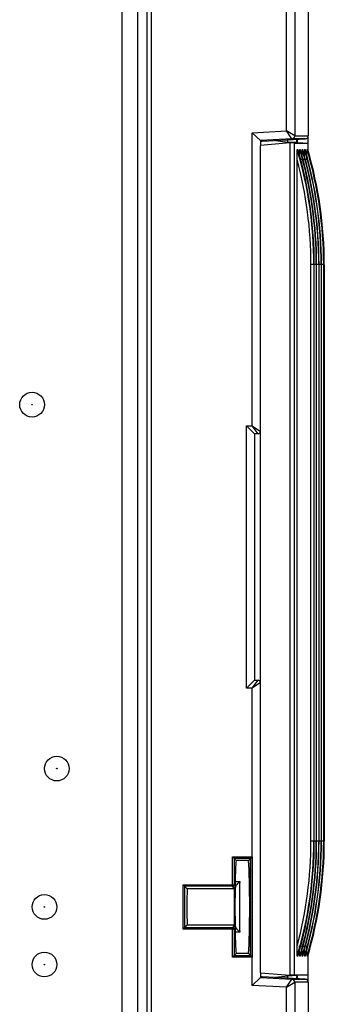
# Model space of a CAD drawing. Units: millimetres. Extents: x 12 to 808, y 36 to 544.
# Drawn here: x 789 to 808, y 286 to 345 of the extents above; entities that cross this region are included whole.
import ezdxf

# ---------------------------------------------------------------- set-up
doc = ezdxf.new("R2010")
doc.units = ezdxf.units.MM

msp = doc.modelspace()

# ---------------------------------------------------------------- linework, layer by layer
at = {"color": 7, "linetype": 'Continuous', "lineweight": 25}
for p, q in [((796.8, 276.596), (796.8, 394.696)), ((797.049, 394.696), (797.049, 276.573)), ((795.285, 277.604), (795.285, 394.137)), ((796.207, 394.137), (796.207, 276.95)), ((805.257, 338.59), (805.257, 394.358)), ((805.756, 394.358), (805.756, 338.288)), ((806.57, 360.769), (806.57, 338.287)), ((803.17, 338.48), (805.257, 338.59)), ((803.17, 320.684), (803.17, 338.48)), ((803.67, 338.006), (803.17, 338.48)), ((805.756, 338.288), (805.257, 338.59)), ((805.584, 338.107), (805.257, 338.59)), ((805.585, 338.106), (803.67, 338.006)), ((803.67, 338.006), (803.67, 337.71)), ((803.67, 337.965), (803.77, 337.968)), ((805.452, 337.864), (803.67, 337.708)), ((803.77, 337.968), (806.397, 338.106)), ((804.584, 338.011), (805.335, 337.912)), ((805.32, 338.05), (805.32, 337.915)), ((805.877, 337.886), (805.32, 337.915)), ((805.32, 337.915), (805.335, 337.912)), ((805.335, 337.912), (805.452, 337.864)), ((805.452, 337.864), (805.45, 287.316)), ((805.731, 337.85), (805.452, 337.864)), ((806.397, 338.106), (805.585, 338.106)), ((805.731, 287.331), (805.731, 337.85)), ((805.731, 337.85), (806.57, 337.85)), ((805.757, 338.287), (806.57, 338.287)), ((805.877, 337.886), (805.877, 338.079)), ((805.877, 337.886), (805.911, 337.886)), ((805.911, 337.886), (805.911, 338.081)), ((805.911, 337.886), (806.561, 337.851)), ((806.561, 337.851), (806.561, 338.232)), ((806.561, 337.851), (806.57, 337.85)), ((806.57, 337.321), (806.57, 337.85)), ((803.67, 287.472), (803.67, 337.708)), ((805.908, 337.465), (805.941, 337.465)), ((806.055, 337.465), (806.084, 337.465)), ((806.206, 337.465), (806.23, 337.465)), ((806.354, 337.465), (806.376, 337.465)), ((806.501, 337.465), (806.528, 337.465)), ((805.899, 289.098), (805.899, 336.832)), ((806.913, 330.47), (806.735, 330.47)), ((806.735, 295.46), (806.735, 330.47)), ((806.913, 330.47), (806.913, 295.46)), ((806.936, 330.47), (806.913, 330.47)), ((806.936, 295.46), (806.936, 330.47)), ((806.936, 295.46), (806.936, 330.47)), ((806.936, 330.47), (806.936, 330.47)), ((807.06, 330.47), (807.06, 295.46)), ((807.078, 330.47), (807.06, 330.47)), ((807.078, 295.46), (807.078, 330.47)), ((807.078, 330.47), (807.079, 330.47)), ((807.079, 295.46), (807.079, 330.47)), ((807.212, 330.47), (807.212, 295.46)), ((807.224, 330.47), (807.212, 330.47)), ((807.224, 295.46), (807.224, 330.47)), ((807.224, 330.47), (807.225, 330.47)), ((807.225, 295.46), (807.225, 330.47)), ((807.359, 330.47), (807.359, 295.46)), ((807.37, 330.47), (807.359, 330.47)), ((807.37, 295.46), (807.37, 330.47)), ((807.37, 330.47), (807.371, 330.47)), ((807.371, 295.46), (807.371, 330.47)), ((807.507, 330.47), (807.507, 295.46)), ((807.523, 330.47), (807.507, 330.47)), ((807.523, 295.46), (807.523, 330.47)), ((807.523, 295.46), (807.523, 330.47)), ((807.523, 330.47), (807.523, 330.47)), ((807.544, 330.466), (807.544, 295.465)), ((802.82, 320.672), (803.17, 320.684)), ((802.82, 304.759), (802.82, 320.672)), ((803.32, 320.189), (802.82, 320.672)), ((803.525, 320.196), (803.17, 320.684)), ((803.17, 320.684), (803.67, 320.346)), ((803.525, 320.196), (803.32, 320.189)), ((803.32, 320.189), (803.32, 305.241)), ((802.82, 304.759), (803.32, 305.241)), ((803.17, 304.746), (803.525, 305.234)), ((803.67, 305.084), (803.17, 304.746)), ((803.32, 305.241), (803.525, 305.234)), ((803.17, 304.746), (802.82, 304.759)), ((803.17, 286.7), (803.17, 304.746)), ((806.913, 295.46), (806.735, 295.46)), ((806.913, 295.46), (806.936, 295.46)), ((806.936, 295.46), (806.936, 295.46)), ((807.06, 295.46), (807.078, 295.46)), ((807.078, 295.46), (807.079, 295.46)), ((807.212, 295.46), (807.224, 295.46)), ((807.224, 295.46), (807.225, 295.46)), ((807.359, 295.46), (807.37, 295.46)), ((807.37, 295.46), (807.371, 295.46)), ((807.507, 295.46), (807.523, 295.46)), ((807.523, 295.46), (807.523, 295.46)), ((801.975, 294.506), (803.165, 294.506)), ((801.975, 292.816), (801.975, 294.506)), ((801.975, 294.506), (802.075, 294.406)), ((802.075, 294.406), (802.075, 292.816)), ((803.065, 294.406), (802.075, 294.406)), ((802.075, 294.406), (802.192, 294.289)), ((802.948, 294.289), (802.192, 294.289)), ((803.065, 294.406), (802.948, 294.289)), ((803.165, 294.506), (803.065, 294.406)), ((803.065, 288.524), (803.065, 294.406)), ((803.165, 294.506), (803.165, 288.424)), ((802.136, 293.004), (802.412, 293.004)), ((798.975, 292.816), (801.975, 292.816)), ((798.975, 290.114), (798.975, 292.816)), ((798.975, 292.816), (799.075, 292.717)), ((801.975, 292.717), (799.075, 292.717)), ((799.075, 292.717), (799.075, 290.214)), ((799.075, 292.717), (799.226, 292.566)), ((802.07, 292.566), (799.226, 292.566)), ((801.975, 292.816), (802.075, 292.816)), ((801.975, 292.816), (801.975, 292.717)), ((802.047, 292.645), (801.975, 292.717)), ((802.152, 292.645), (802.047, 292.645)), ((802.152, 292.645), (802.07, 292.566)), ((802.075, 292.816), (802.136, 292.755)), ((799.075, 290.214), (798.975, 290.114)), ((801.975, 290.114), (798.975, 290.114)), ((799.226, 290.365), (799.075, 290.214)), ((799.075, 290.214), (801.975, 290.214)), ((802.07, 290.365), (799.226, 290.365)), ((801.975, 290.214), (802.047, 290.286)), ((801.975, 290.214), (801.975, 290.114)), ((801.975, 288.424), (801.975, 290.114)), ((802.075, 290.114), (801.975, 290.114)), ((802.047, 290.286), (802.152, 290.286)), ((802.07, 290.365), (802.152, 290.286)), ((802.136, 290.176), (802.075, 290.114)), ((802.075, 290.114), (802.075, 288.524)), ((802.412, 289.926), (802.136, 289.926)), ((802.075, 288.524), (801.975, 288.424)), ((803.165, 288.424), (801.975, 288.424)), ((802.192, 288.641), (802.075, 288.524)), ((802.075, 288.524), (803.065, 288.524)), ((802.948, 288.641), (802.192, 288.641)), ((802.948, 288.641), (803.065, 288.524)), ((803.065, 288.524), (803.165, 288.424)), ((805.941, 288.465), (805.908, 288.465)), ((806.084, 288.465), (806.055, 288.465)), ((806.23, 288.465), (806.206, 288.465)), ((806.376, 288.465), (806.354, 288.465)), ((806.528, 288.465), (806.501, 288.465)), ((806.57, 287.331), (806.57, 288.609)), ((803.17, 286.7), (803.67, 287.175)), ((803.67, 287.472), (805.45, 287.316)), ((803.67, 287.47), (803.67, 287.175)), ((803.77, 287.212), (803.67, 287.215)), ((803.67, 287.175), (805.585, 287.074)), ((806.397, 287.074), (803.77, 287.212)), ((805.33, 287.267), (804.586, 287.169)), ((805.257, 286.591), (805.584, 287.074)), ((805.877, 287.294), (805.32, 287.265)), ((805.32, 287.265), (805.33, 287.267)), ((805.32, 287.265), (805.32, 287.131)), ((805.45, 287.316), (805.33, 287.267)), ((805.731, 287.331), (805.45, 287.316)), ((805.585, 287.074), (806.397, 287.074)), ((805.731, 287.331), (806.57, 287.331)), ((805.911, 287.295), (805.877, 287.294)), ((805.877, 287.101), (805.877, 287.294)), ((806.561, 287.329), (805.911, 287.295)), ((805.911, 287.1), (805.911, 287.295)), ((806.561, 287.329), (806.57, 287.331)), ((806.561, 286.948), (806.561, 287.329)), ((805.257, 286.591), (803.17, 286.7)), ((805.257, 286.591), (805.756, 286.892)), ((805.257, 210.096), (805.257, 286.591)), ((805.756, 286.892), (805.756, 210.096)), ((806.57, 286.893), (805.757, 286.893)), ((806.57, 286.893), (806.57, 209.387))]:
    msp.add_line(p, q, dxfattribs=at)
at = {"color": 8, "linetype": 'Continuous', "lineweight": 25}
for p, q in [((807.06, 330.47), (806.936, 330.47)), ((807.212, 330.47), (807.079, 330.47)), ((807.359, 330.47), (807.225, 330.47)), ((807.507, 330.47), (807.371, 330.47)), ((807.544, 330.466), (807.523, 330.466)), ((807.06, 295.46), (806.936, 295.46)), ((807.212, 295.46), (807.079, 295.46)), ((807.359, 295.46), (807.225, 295.46)), ((807.507, 295.46), (807.371, 295.46)), ((807.544, 295.465), (807.523, 295.465))]:
    msp.add_line(p, q, dxfattribs=at)
at = {"color": 7, "linetype": 'Continuous', "lineweight": 25}
for centre, radius in [((789.82, 321.965), 0.75), ((789.82, 321.965), 0.0169), ((791.32, 299.865), 0.75), ((791.32, 299.865), 0.0169), ((790.57, 291.465), 0.75), ((790.57, 291.465), 0.0169), ((790.57, 287.965), 0.75), ((790.57, 287.965), 0.0169)]:
    msp.add_circle(centre, radius, dxfattribs=at)
for centre, radius, start, end in [((805.574, 338.288), 0.182, 273.17208, 359.82793), ((805.575, 338.287), 0.181, 273.04608, 0.03651), ((803.52, 320.346), 0.15, 272, 0), ((803.52, 305.084), 0.15, 0, 88), ((801.975, 292.817), 0.1, 270.1836, 359.8164), ((801.975, 290.114), 0.1, 0.1836, 89.8164), ((805.574, 286.892), 0.182, 0.17207, 86.82792), ((805.575, 286.893), 0.181, 359.96349, 86.95392)]:
    msp.add_arc(centre, radius, start, end, dxfattribs=at)
for centre, major_axis, ratio, start_param, end_param in [((803.17, 337.98), (0.5, 0.026), 0.002739, 6.283042, 6.285785), ((805.576, 338.606), (-0.009, 0.5), 0.033382, 3.090348, 3.139965), ((805.757, 338.606), (0, 0.319), 0.052336, 3.091983, 3.1416), ((806.388, 338.287), (-0.182, 0), 0.99863, 1.623228, 3.141593), ((781.742, 330.47), (25.171, 0), 0.993194, 0, 0.283598), ((782.038, 330.47), (0, 25), 0.995909, 4.712389, 4.995987), ((781.889, 330.47), (25.171, 0), 0.993194, 0, 0.283598), ((782.181, 330.47), (0, 25), 0.995909, 4.712389, 4.995987), ((782.04, 330.47), (25.171, 0), 0.993194, 0, 0.283598), ((782.327, 330.47), (0, 25), 0.995909, 4.712389, 4.995987), ((782.188, 330.47), (25.171, 0), 0.993194, 0, 0.283598), ((782.473, 330.47), (0, 25), 0.995909, 4.712389, 4.995987), ((782.336, 330.47), (25.171, 0), 0.993194, 0, 0.283598), ((782.625, 330.47), (0, 25), 0.995909, 4.712389, 4.995987), ((782.585, 330.466), (0, 25), 0.998333, 4.712389, 4.996161), ((781.763, 330.47), (24.972, 0), 0.993129, 0, 0.259433), ((781.763, 295.46), (24.972, 0), 0.993129, 6.023752, 6.283185), ((781.742, 295.46), (25.171, 0), 0.993194, 5.999587, 6.283185), ((782.038, 295.46), (0, 25), 0.995909, 4.428791, 4.712389), ((781.889, 295.46), (25.171, 0), 0.993194, 5.999587, 6.283185), ((782.181, 295.46), (0, 25), 0.995909, 4.428791, 4.712389), ((782.04, 295.46), (25.171, 0), 0.993194, 5.999587, 6.283185), ((782.327, 295.46), (0, 25), 0.995909, 4.428791, 4.712389), ((782.188, 295.46), (25.171, 0), 0.993194, 5.999587, 6.283185), ((782.473, 295.46), (0, 25), 0.995909, 4.428791, 4.712389), ((782.336, 295.46), (25.171, 0), 0.993194, 5.999587, 6.283185), ((782.625, 295.46), (0, 25), 0.995909, 4.428791, 4.712389), ((782.585, 295.465), (0, 25), 0.998333, 4.428617, 4.712389), ((802.3, 291.465), (0, 3.5), 0.052408, 0.63204, 1.115523), ((802.839, 291.465), (0, 3.5), 0.052408, 3.773632, 5.651146), ((802.147, 292.894), (0, 0.25), 0.052408, 1.115523, 2.163308), ((799.3, 291.465), (0, 1.8), 0.052408, 0.913063, 2.228529), ((802.147, 290.036), (0, 0.25), 0.052408, 0.978285, 2.026069), ((802.3, 291.465), (0, 3.5), 0.052408, 2.026069, 2.509553), ((803.17, 287.201), (0.5, -0.026), 0.002739, 6.280586, 6.283329), ((805.576, 286.574), (0.009, 0.5), 0.033382, 0.001628, 0.051245), ((806.388, 286.893), (0.182, 0), 0.99863, 0, 1.518365), ((805.757, 286.574), (0, 0.319), 0.052336, 6.283178, 6.332795)]:
    msp.add_ellipse(centre, major_axis=major_axis, ratio=ratio, start_param=start_param, end_param=end_param, dxfattribs=at)
for points, knots in [([(805.899, 336.832), (805.899, 336.947), (805.899, 337.061), (805.901, 337.231), (805.901, 337.287), (805.903, 337.368), (805.903, 337.395), (805.905, 337.43), (805.905, 337.442), (805.906, 337.459), (805.907, 337.465), (805.908, 337.465)], [0, 0, 0, 0, 0.5, 0.5, 0.75, 0.75, 0.875, 0.875, 0.9375, 0.9375, 1, 1, 1, 1]), ([(806.046, 337.005), (806.047, 337.081), (806.047, 337.187), (806.049, 337.317), (806.05, 337.384), (806.051, 337.43), (806.053, 337.453), (806.054, 337.464), (806.054, 337.465), (806.055, 337.465)], [0, 0, 0, 0, 0.443107, 0.612152, 0.785445, 0.857981, 0.931071, 0.972379, 1, 1, 1, 1]), ([(806.197, 336.832), (806.197, 336.947), (806.198, 337.061), (806.199, 337.231), (806.2, 337.287), (806.201, 337.368), (806.202, 337.395), (806.203, 337.43), (806.204, 337.442), (806.205, 337.459), (806.205, 337.465), (806.206, 337.465)], [0, 0, 0, 0, 0.5, 0.5, 0.75, 0.75, 0.875, 0.875, 0.9375, 0.9375, 1, 1, 1, 1]), ([(806.345, 336.832), (806.345, 336.947), (806.345, 337.061), (806.347, 337.231), (806.347, 337.287), (806.349, 337.368), (806.349, 337.395), (806.351, 337.43), (806.351, 337.442), (806.352, 337.459), (806.353, 337.465), (806.354, 337.465)], [0, 0, 0, 0, 0.5, 0.5, 0.75, 0.75, 0.875, 0.875, 0.9375, 0.9375, 1, 1, 1, 1]), ([(806.492, 336.832), (806.492, 336.947), (806.493, 337.061), (806.494, 337.231), (806.495, 337.287), (806.496, 337.368), (806.497, 337.395), (806.498, 337.43), (806.499, 337.442), (806.5, 337.459), (806.501, 337.465), (806.501, 337.465)], [0, 0, 0, 0, 0.5, 0.5, 0.75, 0.75, 0.875, 0.875, 0.9375, 0.9375, 1, 1, 1, 1]), ([(802.159, 292.673), (802.161, 292.691), (802.173, 292.717), (802.208, 292.774), (802.23, 292.804), (802.302, 292.895), (802.357, 292.954), (802.412, 293.004)], [0, 0, 0, 0, 0.25, 0.25, 0.5, 0.5, 1, 1, 1, 1]), ([(802.412, 293.004), (802.409, 292.765), (802.403, 292.515), (802.397, 291.996), (802.396, 291.732), (802.396, 291.198), (802.397, 290.934), (802.403, 290.415), (802.409, 290.166), (802.412, 289.926)], [0, 0, 0, 0, 0.25, 0.25, 0.5, 0.5, 0.75, 0.75, 1, 1, 1, 1]), ([(802.136, 292.755), (802.138, 292.719), (802.124, 292.692), (802.089, 292.656), (802.068, 292.646), (802.047, 292.645)], [0, 0, 0, 0, 0.5, 0.5, 1, 1, 1, 1]), ([(802.07, 292.566), (802.07, 292.408), (802.07, 292.235), (802.07, 291.859), (802.07, 291.664), (802.07, 291.267), (802.07, 291.073), (802.07, 290.791), (802.07, 290.7), (802.07, 290.526), (802.07, 290.444), (802.07, 290.365)], [0, 0, 0, 0, 0.25, 0.25, 0.5, 0.5, 0.75, 0.75, 0.875, 0.875, 1, 1, 1, 1]), ([(802.159, 290.258), (802.155, 290.45), (802.151, 290.649), (802.147, 291.054), (802.146, 291.259), (802.146, 291.672), (802.147, 291.876), (802.151, 292.282), (802.155, 292.48), (802.159, 292.673)], [0, 0, 0, 0, 0.25, 0.25, 0.5, 0.5, 0.75, 0.75, 1, 1, 1, 1]), ([(802.136, 290.176), (802.138, 290.211), (802.124, 290.238), (802.089, 290.274), (802.068, 290.284), (802.047, 290.286)], [0, 0, 0, 0, 0.5, 0.5, 1, 1, 1, 1]), ([(802.159, 290.258), (802.161, 290.239), (802.173, 290.214), (802.208, 290.157), (802.23, 290.126), (802.302, 290.035), (802.357, 289.976), (802.412, 289.926)], [0, 0, 0, 0, 0.25, 0.25, 0.5, 0.5, 1, 1, 1, 1]), ([(805.908, 288.465), (805.907, 288.465), (805.906, 288.471), (805.905, 288.489), (805.905, 288.5), (805.903, 288.536), (805.903, 288.563), (805.901, 288.644), (805.901, 288.7), (805.899, 288.869), (805.899, 288.984), (805.899, 289.098)], [0, 0, 0, 0, 0.0625, 0.0625, 0.125, 0.125, 0.25, 0.25, 0.5, 0.5, 1, 1, 1, 1]), ([(806.055, 288.465), (806.054, 288.465), (806.053, 288.471), (806.052, 288.489), (806.051, 288.5), (806.05, 288.536), (806.05, 288.563), (806.048, 288.644), (806.047, 288.7), (806.046, 288.869), (806.046, 288.984), (806.046, 289.098)], [0, 0, 0, 0, 0.0625, 0.0625, 0.125, 0.125, 0.25, 0.25, 0.5, 0.5, 1, 1, 1, 1]), ([(806.206, 288.465), (806.205, 288.465), (806.205, 288.471), (806.204, 288.489), (806.203, 288.5), (806.202, 288.536), (806.201, 288.563), (806.2, 288.644), (806.199, 288.7), (806.198, 288.869), (806.197, 288.984), (806.197, 289.098)], [0, 0, 0, 0, 0.0625, 0.0625, 0.125, 0.125, 0.25, 0.25, 0.5, 0.5, 1, 1, 1, 1]), ([(806.354, 288.465), (806.353, 288.465), (806.352, 288.471), (806.351, 288.489), (806.351, 288.5), (806.349, 288.536), (806.349, 288.563), (806.347, 288.644), (806.347, 288.7), (806.345, 288.869), (806.345, 288.984), (806.345, 289.098)], [0, 0, 0, 0, 0.0625, 0.0625, 0.125, 0.125, 0.25, 0.25, 0.5, 0.5, 1, 1, 1, 1]), ([(806.501, 288.465), (806.501, 288.465), (806.5, 288.471), (806.499, 288.489), (806.498, 288.5), (806.497, 288.536), (806.496, 288.563), (806.495, 288.644), (806.494, 288.7), (806.493, 288.869), (806.492, 288.984), (806.492, 289.098)], [0, 0, 0, 0, 0.0625, 0.0625, 0.125, 0.125, 0.25, 0.25, 0.5, 0.5, 1, 1, 1, 1])]:
    msp.add_open_spline(points, degree=3, knots=knots, dxfattribs=at)
for points in [[(802.159, 292.673), (802.156, 292.656), (802.154, 292.646), (802.152, 292.645)], [(802.152, 290.286), (802.154, 290.284), (802.156, 290.274), (802.159, 290.258)]]:
    msp.add_open_spline(points, degree=3, dxfattribs=at)

doc.saveas('drawing.dxf')
